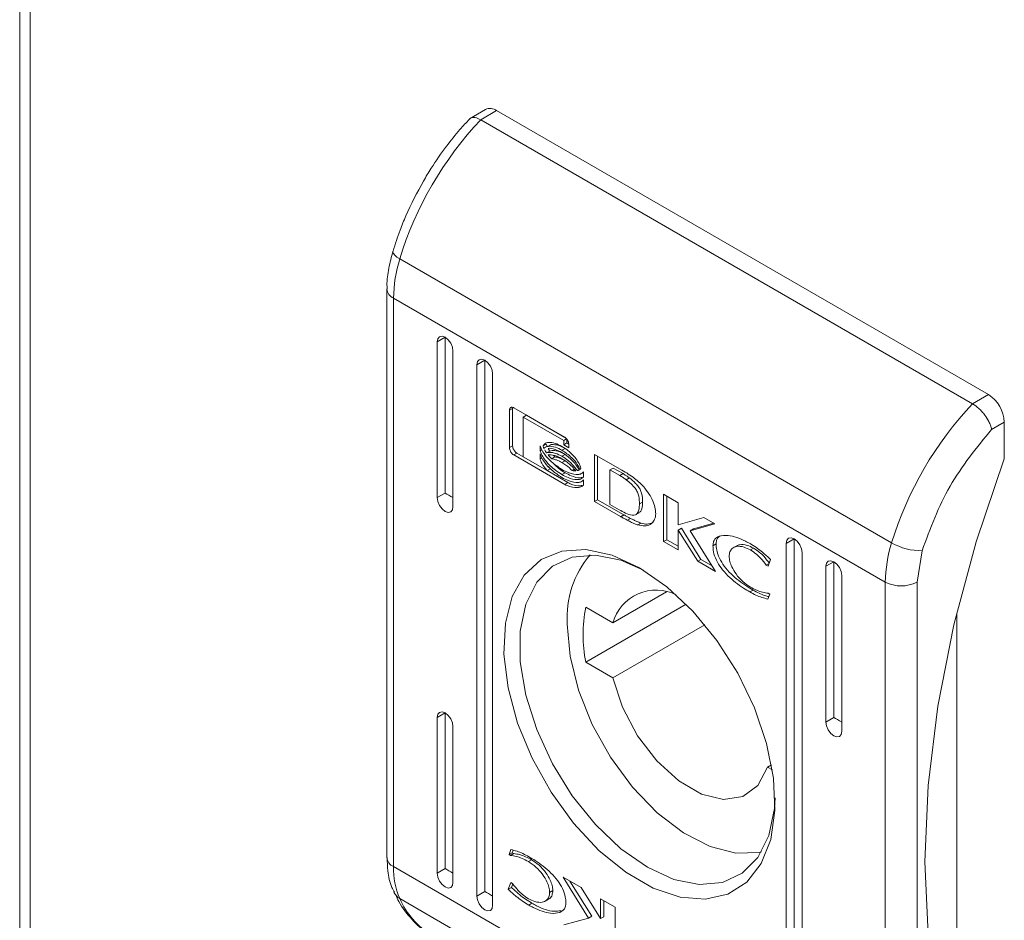
# Model space of a CAD drawing. Units: millimetres. Extents: x -1427 to 1655, y -1565 to 2239.
# Drawn here: x 1091 to 1135, y 1505 to 1545 of the extents above; entities that cross this region are included whole.
import ezdxf

# ---------------------------------------------------------------- set-up
doc = ezdxf.new("R2010")
doc.units = ezdxf.units.MM

msp = doc.modelspace()

# ---------------------------------------------------------------- linework, layer by layer
at = {"color": 7, "linetype": 'Continuous', "lineweight": 15}
for p, q in [((1091.18, 1614.029), (1091.18, 1210.792)), ((1091.649, 1210.153), (1091.649, 1613.361)), ((1111.938, 1540.659), (1111.227, 1540.248)), ((1112.438, 1540.609), (1111.731, 1540.201)), ((1112.438, 1540.609), (1134.358, 1527.955)), ((1111.731, 1540.201), (1133.651, 1527.547)), ((1107.811, 1534.305), (1107.815, 1534.349)), ((1107.837, 1534.236), (1107.811, 1534.305)), ((1107.899, 1534.16), (1107.837, 1534.236)), ((1107.995, 1534.08), (1107.899, 1534.16)), ((1108.12, 1534), (1107.995, 1534.08)), ((1108.12, 1534), (1130.041, 1521.345)), ((1107.549, 1532.659), (1107.549, 1507.325)), ((1129.762, 1519.596), (1107.842, 1532.251)), ((1107.842, 1506.917), (1107.842, 1532.251)), ((1110.14, 1530.505), (1109.786, 1530.301)), ((1109.786, 1530.301), (1109.813, 1530.442)), ((1109.786, 1523.36), (1109.786, 1530.301)), ((1109.813, 1530.442), (1109.89, 1530.53)), ((1109.89, 1530.53), (1110.004, 1530.552)), ((1110.004, 1530.552), (1110.14, 1530.505)), ((1110.14, 1530.505), (1110.14, 1523.565)), ((1110.14, 1530.505), (1110.275, 1530.396)), ((1110.275, 1530.396), (1110.39, 1530.241)), ((1110.39, 1530.241), (1110.466, 1530.065)), ((1110.466, 1530.065), (1110.493, 1529.893)), ((1110.493, 1529.893), (1110.493, 1522.952)), ((1111.908, 1529.485), (1111.554, 1529.281)), ((1111.554, 1529.281), (1111.581, 1529.421)), ((1111.581, 1529.421), (1111.658, 1529.509)), ((1111.658, 1529.509), (1111.772, 1529.532)), ((1111.772, 1529.532), (1111.908, 1529.485)), ((1111.908, 1529.485), (1111.908, 1505.805)), ((1111.908, 1529.485), (1112.043, 1529.375)), ((1111.554, 1505.601), (1111.554, 1529.281)), ((1112.043, 1529.375), (1112.158, 1529.221)), ((1112.158, 1529.221), (1112.234, 1529.044)), ((1112.234, 1529.044), (1112.261, 1528.872)), ((1112.261, 1528.872), (1112.261, 1505.193)), ((1134.358, 1527.955), (1133.651, 1527.547)), ((1113.01, 1527.253), (1113.152, 1527.335)), ((1113.01, 1525.591), (1113.01, 1527.253)), ((1113.152, 1527.335), (1113.16, 1527.381)), ((1113.152, 1525.672), (1113.152, 1527.335)), ((1113.198, 1527.365), (1115.471, 1526.053)), ((1113.622, 1526.954), (1113.763, 1527.036)), ((1113.622, 1526.954), (1113.622, 1525.184)), ((1115.43, 1525.91), (1113.622, 1526.954)), ((1115.485, 1526.042), (1113.763, 1527.036)), ((1134.501, 1526.404), (1135.065, 1526.73)), ((1135.065, 1526.73), (1135.065, 1525.097)), ((1115.43, 1525.91), (1115.553, 1525.981)), ((1115.43, 1525.716), (1115.43, 1525.91)), ((1115.572, 1525.798), (1115.572, 1525.957)), ((1113.152, 1525.672), (1113.01, 1525.591)), ((1114.375, 1525.451), (1114.375, 1525.676)), ((1114.375, 1525.451), (1114.451, 1525.495)), ((1114.511, 1525.664), (1114.652, 1525.746)), ((1114.871, 1525.726), (1114.729, 1525.644)), ((1115.35, 1525.475), (1115.491, 1525.557)), ((1115.43, 1525.716), (1115.572, 1525.798)), ((1115.659, 1525.584), (1115.43, 1525.716)), ((1115.657, 1525.748), (1115.572, 1525.798)), ((1115.659, 1525.724), (1115.659, 1525.584)), ((1113.198, 1525.262), (1113.34, 1525.343)), ((1115.471, 1523.95), (1113.198, 1525.262)), ((1114.584, 1524.625), (1113.34, 1525.343)), ((1113.622, 1525.184), (1114.688, 1524.565)), ((1114.375, 1525.086), (1114.375, 1525.319)), ((1114.375, 1525.086), (1114.455, 1525.132)), ((1114.663, 1525.356), (1114.804, 1525.438)), ((1115.036, 1525.175), (1114.895, 1525.093)), ((1115.35, 1525.204), (1115.491, 1525.285)), ((1115.35, 1524.924), (1115.491, 1525.006)), ((1116.799, 1525.287), (1118.025, 1524.587)), ((1116.799, 1523.183), (1116.799, 1525.287)), ((1116.941, 1525.206), (1116.941, 1523.265)), ((1135.065, 1525.097), (1133.81, 1521.385)), ((1114.688, 1524.565), (1114.829, 1524.646)), ((1115.612, 1524.031), (1114.688, 1524.565)), ((1114.829, 1524.646), (1114.752, 1524.743)), ((1115.801, 1524.572), (1115.9, 1524.629)), ((1116.037, 1524.563), (1116.111, 1524.606)), ((1117.484, 1524.599), (1117.626, 1524.681)), ((1117.484, 1524.599), (1117.484, 1523.048)), ((1117.935, 1524.347), (1117.484, 1524.599)), ((1117.626, 1524.681), (1118.076, 1524.429)), ((1115.35, 1524.389), (1115.491, 1524.47)), ((1116.096, 1524.395), (1116.097, 1524.396)), ((1116.304, 1524.511), (1116.304, 1524.286)), ((1116.304, 1524.155), (1116.304, 1523.921)), ((1117.935, 1524.347), (1118.076, 1524.429)), ((1118.358, 1524.238), (1118.217, 1524.156)), ((1115.471, 1523.95), (1115.612, 1524.031)), ((1116.096, 1524.038), (1116.097, 1524.039)), ((1110.14, 1523.565), (1109.786, 1523.36)), ((1109.813, 1523.189), (1109.786, 1523.36)), ((1116.941, 1523.265), (1116.799, 1523.183)), ((1116.941, 1523.265), (1118.104, 1522.601)), ((1119.879, 1521.405), (1119.879, 1523.509)), ((1119.879, 1523.509), (1120.524, 1523.136)), ((1120.021, 1521.487), (1120.021, 1523.427)), ((1109.89, 1523.012), (1109.813, 1523.189)), ((1110.004, 1522.857), (1109.89, 1523.012)), ((1110.14, 1522.748), (1110.004, 1522.857)), ((1110.466, 1522.812), (1110.39, 1522.723)), ((1110.493, 1522.952), (1110.466, 1522.812)), ((1117.962, 1522.519), (1116.799, 1523.183)), ((1117.484, 1523.048), (1117.896, 1522.818)), ((1118.802, 1523.081), (1118.943, 1523.162)), ((1120.524, 1523.136), (1120.524, 1522.149)), ((1110.275, 1522.701), (1110.14, 1522.748)), ((1110.39, 1522.723), (1110.275, 1522.701)), ((1118.104, 1522.601), (1117.962, 1522.519)), ((1117.974, 1522.512), (1117.962, 1522.519)), ((1118.116, 1522.594), (1117.974, 1522.512)), ((1118.104, 1522.601), (1118.116, 1522.594)), ((1118.405, 1522.437), (1118.264, 1522.355)), ((1118.643, 1522.604), (1118.784, 1522.685)), ((1120.524, 1522.149), (1121.679, 1522.469)), ((1121.679, 1522.469), (1122.17, 1522.186)), ((1118.733, 1522.143), (1118.874, 1522.225)), ((1120.531, 1521.912), (1120.672, 1521.994)), ((1121.544, 1520.607), (1120.672, 1521.994)), ((1122.17, 1522.186), (1121.071, 1521.888)), ((1121.071, 1521.888), (1121.212, 1521.97)), ((1122.119, 1522.216), (1121.212, 1521.97)), ((1120.531, 1521.912), (1120.531, 1521.029)), ((1121.403, 1520.525), (1120.531, 1521.912)), ((1121.071, 1521.888), (1122.195, 1520.068)), ((1125.696, 1521.525), (1125.343, 1521.321)), ((1125.369, 1521.461), (1125.446, 1521.549)), ((1125.446, 1521.549), (1125.561, 1521.572)), ((1125.561, 1521.572), (1125.696, 1521.525)), ((1125.696, 1521.525), (1125.696, 1497.845)), ((1125.696, 1521.525), (1125.831, 1521.416)), ((1119.879, 1521.405), (1120.021, 1521.487)), ((1120.531, 1521.029), (1119.879, 1521.405)), ((1120.531, 1521.192), (1120.021, 1521.487)), ((1122.078, 1521.214), (1122.22, 1521.296)), ((1123.141, 1521.217), (1122.999, 1521.135)), ((1123.748, 1521.027), (1123.89, 1521.108)), ((1125.343, 1521.321), (1125.369, 1521.461)), ((1125.343, 1497.641), (1125.343, 1521.321)), ((1125.831, 1521.416), (1125.946, 1521.261)), ((1125.946, 1521.261), (1126.023, 1521.084)), ((1126.023, 1521.084), (1126.05, 1520.912)), ((1133.81, 1521.385), (1132.82, 1517.695)), ((1114.42, 1520.596), (1115.348, 1520.98)), ((1115.81, 1520.71), (1114.925, 1520.301)), ((1115.348, 1520.98), (1116.418, 1521.049)), ((1116.84, 1520.802), (1115.81, 1520.71)), ((1116.418, 1521.049), (1117.585, 1520.798)), ((1117.972, 1520.573), (1116.84, 1520.802)), ((1117.585, 1520.798), (1118.802, 1520.238)), ((1126.05, 1520.912), (1126.05, 1497.233)), ((1131.176, 1519.596), (1131.399, 1520.996)), ((1113.671, 1519.911), (1114.42, 1520.596)), ((1114.925, 1520.301), (1114.226, 1519.593)), ((1118.982, 1520.131), (1117.972, 1520.573)), ((1118.802, 1520.238), (1120.019, 1519.392)), ((1121.403, 1520.525), (1121.544, 1520.607)), ((1122.195, 1520.068), (1121.403, 1520.525)), ((1122.039, 1520.322), (1121.544, 1520.607)), ((1124.452, 1520.357), (1124.582, 1520.431)), ((1124.537, 1520.308), (1124.452, 1520.357)), ((1124.646, 1520.608), (1124.537, 1520.308)), ((1127.464, 1520.504), (1127.11, 1520.3)), ((1127.11, 1520.3), (1127.137, 1520.441)), ((1127.11, 1513.359), (1127.11, 1520.3)), ((1127.137, 1520.441), (1127.214, 1520.529)), ((1127.214, 1520.529), (1127.329, 1520.551)), ((1127.329, 1520.551), (1127.464, 1520.504)), ((1127.464, 1520.504), (1127.464, 1513.564)), ((1127.464, 1520.504), (1127.599, 1520.395)), ((1127.599, 1520.395), (1127.714, 1520.24)), ((1127.714, 1520.24), (1127.791, 1520.064)), ((1113.132, 1518.954), (1113.671, 1519.911)), ((1127.791, 1520.064), (1127.817, 1519.892)), ((1127.817, 1519.892), (1127.817, 1512.951)), ((1114.226, 1519.593), (1113.742, 1518.617)), ((1120.019, 1519.392), (1121.186, 1518.296)), ((1129.762, 1519.596), (1129.762, 1494.262)), ((1131.176, 1494.262), (1131.176, 1519.596)), ((1112.826, 1517.764), (1113.132, 1518.954)), ((1120.005, 1519.155), (1117.618, 1517.777)), ((1123.725, 1519.158), (1123.866, 1519.24)), ((1124.611, 1519.062), (1124.53, 1518.839)), ((1124.544, 1519.1), (1124.611, 1519.062)), ((1113.742, 1518.617), (1113.494, 1517.416)), ((1120.885, 1518.607), (1116.411, 1516.024)), ((1116.411, 1518.474), (1117.618, 1517.777)), ((1121.186, 1518.296), (1122.256, 1516.993)), ((1132.944, 1518.217), (1132.944, 1497.683)), ((1112.764, 1516.389), (1112.826, 1517.764)), ((1115.713, 1516.292), (1115.585, 1517.726)), ((1117.618, 1515.328), (1121.715, 1517.693)), ((1132.82, 1517.695), (1132.106, 1514.066)), ((1113.494, 1517.416), (1113.494, 1516.042)), ((1122.256, 1516.993), (1123.184, 1515.537)), ((1112.949, 1514.885), (1112.764, 1516.389)), ((1116.091, 1514.777), (1115.713, 1516.292)), ((1113.494, 1516.042), (1113.742, 1514.555)), ((1117.618, 1515.328), (1116.411, 1516.024)), ((1123.184, 1515.537), (1123.933, 1513.988)), ((1118.051, 1514.016), (1117.618, 1515.328)), ((1113.374, 1513.315), (1112.949, 1514.885)), ((1113.742, 1514.555), (1114.226, 1513.02)), ((1116.702, 1513.252), (1116.091, 1514.777)), ((1132.106, 1514.066), (1131.674, 1510.533)), ((1110.14, 1513.766), (1109.786, 1513.562)), ((1109.786, 1513.562), (1109.813, 1513.703)), ((1109.813, 1513.703), (1109.89, 1513.791)), ((1109.89, 1513.791), (1110.004, 1513.813)), ((1110.004, 1513.813), (1110.14, 1513.766)), ((1110.14, 1513.766), (1110.14, 1506.825)), ((1110.14, 1513.766), (1110.275, 1513.657)), ((1110.275, 1513.657), (1110.39, 1513.502)), ((1118.723, 1512.748), (1118.051, 1514.016)), ((1123.933, 1513.988), (1124.471, 1512.408)), ((1109.786, 1506.621), (1109.786, 1513.562)), ((1110.39, 1513.502), (1110.466, 1513.326)), ((1110.466, 1513.326), (1110.493, 1513.154)), ((1114.021, 1511.743), (1113.374, 1513.315)), ((1117.517, 1511.788), (1116.702, 1513.252)), ((1127.464, 1513.564), (1127.11, 1513.359)), ((1127.137, 1513.188), (1127.11, 1513.359)), ((1127.214, 1513.011), (1127.137, 1513.188)), ((1110.493, 1513.154), (1110.493, 1506.213)), ((1114.226, 1513.02), (1114.925, 1511.504)), ((1119.581, 1511.624), (1118.723, 1512.748)), ((1127.329, 1512.856), (1127.214, 1513.011)), ((1127.464, 1512.747), (1127.329, 1512.856)), ((1127.599, 1512.7), (1127.464, 1512.747)), ((1127.714, 1512.722), (1127.599, 1512.7)), ((1127.791, 1512.811), (1127.714, 1512.722)), ((1127.817, 1512.951), (1127.791, 1512.811)), ((1124.471, 1512.408), (1124.778, 1510.864)), ((1114.864, 1510.233), (1114.021, 1511.743)), ((1114.925, 1511.504), (1115.81, 1510.074)), ((1118.498, 1510.454), (1117.517, 1511.788)), ((1120.557, 1510.733), (1119.581, 1511.624)), ((1124.688, 1511.45), (1124.511, 1511.348)), ((1124.511, 1511.348), (1124.079, 1510.536)), ((1124.727, 1511.224), (1124.511, 1511.348)), ((1121.573, 1510.147), (1120.557, 1510.733)), ((1124.079, 1510.536), (1123.407, 1510.044)), ((1124.778, 1510.864), (1124.84, 1509.417)), ((1131.674, 1510.533), (1131.53, 1507.133)), ((1115.868, 1508.846), (1114.864, 1510.233)), ((1119.599, 1509.312), (1118.498, 1510.454)), ((1122.549, 1509.911), (1121.573, 1510.147)), ((1115.81, 1510.074), (1116.84, 1508.792)), ((1123.407, 1510.044), (1122.549, 1509.911)), ((1124.816, 1509.506), (1124.845, 1509.975)), ((1120.768, 1508.415), (1119.599, 1509.312)), ((1124.569, 1508.304), (1124.816, 1509.506)), ((1124.84, 1509.417), (1124.655, 1508.128)), ((1116.992, 1507.64), (1115.868, 1508.846)), ((1116.84, 1508.792), (1117.972, 1507.714)), ((1121.951, 1507.806), (1120.768, 1508.415)), ((1124.085, 1507.328), (1124.569, 1508.304)), ((1124.655, 1508.128), (1124.23, 1507.048)), ((1112.992, 1507.452), (1113.073, 1507.674)), ((1112.992, 1507.452), (1113.134, 1507.533)), ((1113.06, 1507.413), (1112.992, 1507.452)), ((1113.06, 1507.413), (1113.201, 1507.494)), ((1113.175, 1507.647), (1113.134, 1507.533)), ((1113.134, 1507.533), (1113.201, 1507.494)), ((1118.19, 1506.664), (1116.992, 1507.64)), ((1117.972, 1507.714), (1119.155, 1506.887)), ((1123.093, 1507.513), (1121.951, 1507.806)), ((1124.14, 1507.55), (1123.093, 1507.513)), ((1124.241, 1507.572), (1124.14, 1507.55)), ((1113.855, 1507.14), (1113.997, 1507.221)), ((1123.386, 1506.62), (1124.085, 1507.328)), ((1124.23, 1507.048), (1123.583, 1506.223)), ((1131.53, 1507.133), (1131.674, 1503.9)), ((1129.762, 1494.262), (1107.842, 1506.917)), ((1110.14, 1506.825), (1109.786, 1506.621)), ((1109.813, 1506.45), (1109.786, 1506.621)), ((1119.414, 1505.958), (1118.19, 1506.664)), ((1119.155, 1506.887), (1120.339, 1506.348)), ((1122.501, 1506.211), (1123.386, 1506.62)), ((1109.89, 1506.273), (1109.813, 1506.45)), ((1110.004, 1506.118), (1109.89, 1506.273)), ((1110.493, 1506.213), (1110.466, 1506.072)), ((1112.958, 1505.905), (1113.067, 1506.205)), ((1113.067, 1506.205), (1113.151, 1506.157)), ((1113.099, 1505.987), (1113.158, 1506.149)), ((1115.408, 1506.445), (1116.201, 1505.988)), ((1116.533, 1504.625), (1115.408, 1506.445)), ((1116.674, 1504.707), (1115.707, 1506.273)), ((1120.339, 1506.348), (1121.471, 1506.119)), ((1121.471, 1506.119), (1122.501, 1506.211)), ((1123.583, 1506.223), (1122.74, 1505.686)), ((1110.14, 1506.009), (1110.004, 1506.118)), ((1110.275, 1505.962), (1110.14, 1506.009)), ((1110.39, 1505.984), (1110.275, 1505.962)), ((1110.466, 1506.072), (1110.39, 1505.984)), ((1111.908, 1505.805), (1111.554, 1505.601)), ((1112.958, 1505.905), (1113.099, 1505.987)), ((1114.8, 1505.768), (1114.941, 1505.85)), ((1116.201, 1505.988), (1117.073, 1504.601)), ((1120.612, 1505.55), (1119.414, 1505.958)), ((1130.041, 1492.835), (1108.12, 1505.489)), ((1111.581, 1505.429), (1111.554, 1505.601)), ((1111.658, 1505.252), (1111.581, 1505.429)), ((1113.872, 1505.201), (1114.014, 1505.283)), ((1114.604, 1505.378), (1114.746, 1505.46)), ((1117.073, 1505.484), (1117.724, 1505.108)), ((1117.073, 1504.601), (1117.073, 1505.484)), ((1117.215, 1504.682), (1117.215, 1505.403)), ((1121.736, 1505.459), (1120.612, 1505.55)), ((1122.74, 1505.686), (1121.736, 1505.459)), ((1111.772, 1505.098), (1111.658, 1505.252)), ((1111.908, 1504.988), (1111.772, 1505.098)), ((1112.043, 1504.941), (1111.908, 1504.988)), ((1112.158, 1504.964), (1112.043, 1504.941)), ((1112.234, 1505.052), (1112.158, 1504.964)), ((1112.261, 1505.193), (1112.234, 1505.052)), ((1117.724, 1505.108), (1117.724, 1503.005)), ((1115.434, 1504.327), (1116.533, 1504.625)), ((1116.533, 1504.625), (1116.674, 1504.707)), ((1117.073, 1504.601), (1117.215, 1504.682))]:
    msp.add_line(p, q, dxfattribs=at)
for centre, radius, start, end in [((1112.145, 1540.2), 0.503, 54.3841, 114.3061), ((1123.206, 1529.368), 15.78, 136.6485, 162.9328), ((1113.955, 1532.174), 6.113, 162.6243, 179.2817), ((1133.53, 1526.66), 1.537, 2.606, 57.394), ((1145.126, 1516.714), 15.78, 136.6485, 162.9328), ((1135.875, 1519.52), 6.113, 162.6243, 179.2817), ((1131.365, 1523.677), 2.682, 240.3986, 270.7217), ((1119.941, 1518.001), 4.365, 139.9501, 183.6013), ((1130.469, 1520.961), 1.537, 242.6098, 297.3897), ((1119.543, 1517.241), 1.998, 62.9284, 164.4308), ((1122.617, 1517.249), 6.325, 168.8348, 191.1652), ((1111.246, 1506.84), 3.406, 178.7098, 203.3686)]:
    msp.add_arc(centre, radius, start, end, dxfattribs=at)
at = {"color": 8, "linetype": 'Continuous', "lineweight": 15}
for centre, radius, start, end in [((1108.039, 1532.701), 0.491, 184.2906, 246.3546), ((1108.049, 1507.375), 0.503, 185.6907, 245.6285), ((1108.417, 1506.024), 0.611, 204.9235, 240.9477), ((1111.36, 1506.902), 3.535, 203.5667, 239.0467)]:
    msp.add_arc(centre, radius, start, end, dxfattribs=at)
at = {"color": 7, "linetype": 'Continuous', "lineweight": 15}
for centre in [(1110.493, 1523.36), (1127.817, 1513.359), (1110.493, 1506.621), (1112.261, 1505.601)]:
    msp.add_ellipse(centre, major_axis=(0.5, -0.289), ratio=0.00007, start_param=3.927031, end_param=4.71243, dxfattribs=at)
for points, knots in [([(1111.227, 1540.224), (1111.084, 1540.074), (1110.725, 1539.7), (1110.15, 1538.97), (1109.607, 1538.196), (1109.289, 1537.661), (1109.175, 1537.469)], [0, 0, 0, 0, 0.1860579, 0.4656533, 0.8089068, 1, 1, 1, 1]), ([(1111.731, 1540.201), (1111.641, 1540.244), (1111.505, 1540.308), (1111.36, 1540.308), (1111.27, 1540.287), (1111.241, 1540.241), (1111.229, 1540.222)], [0, 0, 0, 0, 0.41182, 0.626809, 0.847551, 1, 1, 1, 1]), ([(1109.175, 1537.469), (1108.901, 1536.958), (1108.516, 1536.239), (1108.086, 1535.186), (1107.919, 1534.659), (1107.82, 1534.348)], [0, 0, 0, 0, 0.502526, 0.706045, 1, 1, 1, 1]), ([(1107.814, 1534.346), (1107.748, 1534.093), (1107.615, 1533.58), (1107.538, 1533.012), (1107.556, 1532.718), (1107.56, 1532.663)], [0, 0, 0, 0, 0.444155, 0.897361, 1, 1, 1, 1]), ([(1113.01, 1527.253), (1113.013, 1527.28), (1113.018, 1527.33), (1113.055, 1527.376), (1113.105, 1527.395), (1113.156, 1527.387), (1113.188, 1527.371), (1113.198, 1527.365)], [0, 0, 0, 0, 0.242936, 0.460397, 0.67849, 0.89508, 1, 1, 1, 1]), ([(1133.651, 1527.547), (1133.744, 1527.484), (1133.886, 1527.388), (1134.068, 1527.199), (1134.226, 1527.005), (1134.359, 1526.792), (1134.457, 1526.575), (1134.486, 1526.463), (1134.501, 1526.404)], [0, 0, 0, 0, 0.242709, 0.369439, 0.499545, 0.71568, 0.849405, 1, 1, 1, 1]), ([(1131.399, 1520.996), (1131.765, 1521.982), (1132.497, 1523.956), (1133.833, 1525.588), (1134.501, 1526.404)], [0, 0, 0, 0, 0.500001, 1, 1, 1, 1]), ([(1115.471, 1526.053), (1115.495, 1526.036), (1115.54, 1526.004), (1115.597, 1525.929), (1115.637, 1525.848), (1115.657, 1525.777), (1115.658, 1525.738), (1115.659, 1525.724)], [0, 0, 0, 0, 0.243396, 0.452117, 0.665811, 0.884163, 1, 1, 1, 1]), ([(1113.198, 1525.262), (1113.174, 1525.279), (1113.129, 1525.311), (1113.072, 1525.386), (1113.032, 1525.467), (1113.012, 1525.538), (1113.011, 1525.577), (1113.01, 1525.591)], [0, 0, 0, 0, 0.243426, 0.452695, 0.66654, 0.884638, 1, 1, 1, 1]), ([(1113.152, 1525.672), (1113.154, 1525.643), (1113.159, 1525.587), (1113.196, 1525.499), (1113.246, 1525.422), (1113.298, 1525.37), (1113.329, 1525.35), (1113.34, 1525.343)], [0, 0, 0, 0, 0.243053, 0.460369, 0.678143, 0.89464, 1, 1, 1, 1]), ([(1114.375, 1525.676), (1114.394, 1525.623), (1114.442, 1525.487), (1114.615, 1525.226), (1114.924, 1524.893), (1115.193, 1524.717), (1115.35, 1524.614)], [0, 0, 0, 0, 0.1097355, 0.2816415, 0.5814448, 1, 1, 1, 1]), ([(1115.35, 1524.389), (1115.255, 1524.448), (1114.996, 1524.611), (1114.686, 1524.907), (1114.457, 1525.232), (1114.401, 1525.38), (1114.375, 1525.451)], [0, 0, 0, 0, 0.254043, 0.695699, 0.853874, 1, 1, 1, 1]), ([(1114.511, 1525.664), (1114.534, 1525.699), (1114.591, 1525.784), (1114.777, 1525.837), (1115.041, 1525.803), (1115.25, 1525.696), (1115.35, 1525.646)], [0, 0, 0, 0, 0.142879, 0.358922, 0.695665, 1, 1, 1, 1]), ([(1114.55, 1525.553), (1114.546, 1525.563), (1114.538, 1525.582), (1114.524, 1525.619), (1114.516, 1525.646), (1114.511, 1525.664)], [0, 0, 0, 0, 0.253726, 0.507254, 1, 1, 1, 1]), ([(1115.35, 1525.475), (1115.255, 1525.524), (1115.038, 1525.634), (1114.767, 1525.67), (1114.606, 1525.611), (1114.558, 1525.562), (1114.55, 1525.553)], [0, 0, 0, 0, 0.318037, 0.725056, 0.953028, 1, 1, 1, 1]), ([(1114.663, 1525.356), (1114.655, 1525.367), (1114.64, 1525.388), (1114.613, 1525.431), (1114.595, 1525.463), (1114.584, 1525.484)], [0, 0, 0, 0, 0.262076, 0.524116, 1, 1, 1, 1]), ([(1114.692, 1525.635), (1114.688, 1525.644), (1114.68, 1525.663), (1114.666, 1525.7), (1114.658, 1525.728), (1114.652, 1525.746)], [0, 0, 0, 0, 0.253726, 0.507254, 1, 1, 1, 1]), ([(1114.804, 1525.438), (1114.797, 1525.448), (1114.782, 1525.47), (1114.76, 1525.504), (1114.747, 1525.527), (1114.74, 1525.539)], [0, 0, 0, 0, 0.328439, 0.656834, 1, 1, 1, 1]), ([(1114.741, 1525.545), (1114.742, 1525.545), (1114.826, 1525.578), (1115.041, 1525.525), (1115.249, 1525.423), (1115.35, 1525.375)], [0, 0, 0, 0, 0.00507, 0.518577, 1, 1, 1, 1]), ([(1115.491, 1525.285), (1115.396, 1525.334), (1115.241, 1525.412), (1115.005, 1525.471), (1114.879, 1525.45), (1114.804, 1525.438)], [0, 0, 0, 0, 0.389537, 0.636292, 1, 1, 1, 1]), ([(1115.491, 1525.557), (1115.395, 1525.607), (1115.178, 1525.722), (1114.981, 1525.724), (1114.871, 1525.726)], [0, 0, 0, 0, 0.439035, 1, 1, 1, 1]), ([(1115.35, 1525.646), (1115.445, 1525.585), (1115.661, 1525.445), (1115.924, 1525.174), (1116.115, 1524.894), (1116.169, 1524.745), (1116.195, 1524.674)], [0, 0, 0, 0, 0.286542, 0.653656, 0.8359, 1, 1, 1, 1]), ([(1116.153, 1524.621), (1116.115, 1524.697), (1116.017, 1524.888), (1115.739, 1525.209), (1115.499, 1525.374), (1115.35, 1525.475)], [0, 0, 0, 0, 0.199545, 0.504745, 1, 1, 1, 1]), ([(1114.375, 1525.319), (1114.394, 1525.266), (1114.441, 1525.13), (1114.614, 1524.87), (1114.923, 1524.537), (1115.192, 1524.36), (1115.35, 1524.257)], [0, 0, 0, 0, 0.10953, 0.28108, 0.58028, 1, 1, 1, 1]), ([(1114.688, 1524.565), (1114.646, 1524.615), (1114.573, 1524.702), (1114.465, 1524.865), (1114.402, 1524.993), (1114.378, 1525.075), (1114.375, 1525.086)], [0, 0, 0, 0, 0.323248, 0.565319, 0.94311, 1, 1, 1, 1]), ([(1115.35, 1525.204), (1115.255, 1525.252), (1115.1, 1525.331), (1114.863, 1525.389), (1114.738, 1525.368), (1114.663, 1525.356)], [0, 0, 0, 0, 0.389537, 0.636292, 1, 1, 1, 1]), ([(1114.733, 1525.264), (1114.819, 1525.265), (1114.957, 1525.266), (1115.17, 1525.191), (1115.289, 1525.127), (1115.35, 1525.095)], [0, 0, 0, 0, 0.444089, 0.719358, 1, 1, 1, 1]), ([(1114.895, 1525.093), (1114.873, 1525.115), (1114.834, 1525.152), (1114.78, 1525.21), (1114.748, 1525.246), (1114.733, 1525.264)], [0, 0, 0, 0, 0.402483, 0.700625, 1, 1, 1, 1]), ([(1115.35, 1524.924), (1115.302, 1524.95), (1115.208, 1525.001), (1115.055, 1525.062), (1114.952, 1525.082), (1114.895, 1525.093)], [0, 0, 0, 0, 0.305163, 0.610389, 1, 1, 1, 1]), ([(1115.036, 1525.175), (1115.014, 1525.196), (1114.989, 1525.219), (1114.965, 1525.245), (1114.963, 1525.247)], [0, 0, 0, 0, 0.908947, 1, 1, 1, 1]), ([(1115.491, 1525.006), (1115.444, 1525.031), (1115.349, 1525.083), (1115.196, 1525.144), (1115.094, 1525.164), (1115.036, 1525.175)], [0, 0, 0, 0, 0.305163, 0.610389, 1, 1, 1, 1]), ([(1115.35, 1525.375), (1115.444, 1525.313), (1115.66, 1525.173), (1115.935, 1524.901), (1116.071, 1524.674), (1116.118, 1524.595)], [0, 0, 0, 0, 0.337359, 0.769565, 1, 1, 1, 1]), ([(1116.037, 1524.563), (1115.963, 1524.66), (1115.834, 1524.831), (1115.596, 1525.045), (1115.44, 1525.145), (1115.35, 1525.204)], [0, 0, 0, 0, 0.358488, 0.627908, 1, 1, 1, 1]), ([(1115.35, 1525.095), (1115.445, 1525.034), (1115.598, 1524.935), (1115.806, 1524.745), (1115.912, 1524.619), (1115.965, 1524.554)], [0, 0, 0, 0, 0.442201, 0.717215, 1, 1, 1, 1]), ([(1115.491, 1524.47), (1115.395, 1524.527), (1115.216, 1524.633), (1115.051, 1524.808), (1114.974, 1524.889)], [0, 0, 0, 0, 0.53341, 1, 1, 1, 1]), ([(1115.801, 1524.572), (1115.756, 1524.615), (1115.667, 1524.702), (1115.515, 1524.822), (1115.409, 1524.888), (1115.35, 1524.924)], [0, 0, 0, 0, 0.307545, 0.614972, 1, 1, 1, 1]), ([(1115.35, 1524.614), (1115.444, 1524.564), (1115.703, 1524.428), (1116.019, 1524.364), (1116.232, 1524.426), (1116.286, 1524.489), (1116.304, 1524.511)], [0, 0, 0, 0, 0.265392, 0.726973, 0.904982, 1, 1, 1, 1]), ([(1115.965, 1524.554), (1115.944, 1524.554), (1115.907, 1524.554), (1115.852, 1524.561), (1115.818, 1524.568), (1115.801, 1524.572)], [0, 0, 0, 0, 0.399547, 0.69932, 1, 1, 1, 1]), ([(1116.118, 1524.595), (1116.112, 1524.591), (1116.099, 1524.583), (1116.072, 1524.572), (1116.05, 1524.566), (1116.037, 1524.563)], [0, 0, 0, 0, 0.260581, 0.521262, 1, 1, 1, 1]), ([(1116.195, 1524.674), (1116.192, 1524.669), (1116.186, 1524.659), (1116.172, 1524.64), (1116.161, 1524.629), (1116.153, 1524.621)], [0, 0, 0, 0, 0.255204, 0.510565, 1, 1, 1, 1]), ([(1118.025, 1524.587), (1118.119, 1524.531), (1118.308, 1524.419), (1118.575, 1524.228), (1118.827, 1524.025), (1118.974, 1523.861), (1119.048, 1523.778)], [0, 0, 0, 0, 0.269591, 0.539259, 0.766753, 1, 1, 1, 1]), ([(1116.304, 1524.286), (1116.277, 1524.257), (1116.204, 1524.179), (1115.971, 1524.149), (1115.67, 1524.219), (1115.44, 1524.341), (1115.35, 1524.389)], [0, 0, 0, 0, 0.131656, 0.354816, 0.747501, 1, 1, 1, 1]), ([(1115.35, 1524.257), (1115.444, 1524.207), (1115.703, 1524.071), (1116.018, 1524.007), (1116.232, 1524.069), (1116.286, 1524.132), (1116.304, 1524.155)], [0, 0, 0, 0, 0.265364, 0.726718, 0.904771, 1, 1, 1, 1]), ([(1116.233, 1524.262), (1116.21, 1524.256), (1116.073, 1524.221), (1115.809, 1524.306), (1115.581, 1524.424), (1115.491, 1524.47)], [0, 0, 0, 0, 0.110061, 0.651713, 1, 1, 1, 1]), ([(1118.217, 1524.156), (1118.17, 1524.189), (1118.1, 1524.24), (1118.006, 1524.303), (1117.958, 1524.332), (1117.935, 1524.347)], [0, 0, 0, 0, 0.498679, 0.74924, 1, 1, 1, 1]), ([(1118.076, 1524.429), (1118.1, 1524.414), (1118.159, 1524.377), (1118.253, 1524.314), (1118.323, 1524.263), (1118.358, 1524.238)], [0, 0, 0, 0, 0.250191, 0.62485, 1, 1, 1, 1]), ([(1118.802, 1523.081), (1118.799, 1523.193), (1118.794, 1523.36), (1118.718, 1523.608), (1118.601, 1523.803), (1118.426, 1523.985), (1118.29, 1524.096), (1118.217, 1524.156)], [0, 0, 0, 0, 0.290495, 0.432086, 0.574712, 0.770892, 1, 1, 1, 1]), ([(1118.358, 1524.238), (1118.451, 1524.162), (1118.594, 1524.046), (1118.764, 1523.852), (1118.861, 1523.682), (1118.929, 1523.463), (1118.942, 1523.292), (1118.943, 1523.179), (1118.943, 1523.162)], [0, 0, 0, 0, 0.288987, 0.443948, 0.572915, 0.70163, 0.954984, 1, 1, 1, 1]), ([(1116.304, 1523.921), (1116.283, 1523.899), (1116.213, 1523.827), (1115.969, 1523.796), (1115.704, 1523.829), (1115.507, 1523.931), (1115.471, 1523.95)], [0, 0, 0, 0, 0.11653, 0.377018, 0.885717, 1, 1, 1, 1]), ([(1116.231, 1523.906), (1116.213, 1523.901), (1116.066, 1523.862), (1115.844, 1523.913), (1115.648, 1524.013), (1115.612, 1524.031)], [0, 0, 0, 0, 0.1015343, 0.8351809, 1, 1, 1, 1]), ([(1119.048, 1523.778), (1119.127, 1523.671), (1119.284, 1523.456), (1119.452, 1523.107), (1119.534, 1522.777), (1119.526, 1522.504), (1119.439, 1522.291), (1119.275, 1522.144), (1119.036, 1522.078), (1118.837, 1522.121), (1118.733, 1522.143)], [0, 0, 0, 0, 0.132055, 0.264907, 0.375084, 0.485479, 0.592481, 0.710775, 0.84981, 1, 1, 1, 1]), ([(1117.896, 1522.818), (1117.99, 1522.767), (1118.188, 1522.659), (1118.441, 1522.563), (1118.628, 1522.58), (1118.739, 1522.679), (1118.795, 1522.857), (1118.799, 1523.007), (1118.802, 1523.081)], [0, 0, 0, 0, 0.214943, 0.451241, 0.574936, 0.69937, 0.850977, 1, 1, 1, 1]), ([(1118.943, 1523.162), (1118.938, 1523.056), (1118.929, 1522.888), (1118.86, 1522.731), (1118.799, 1522.704), (1118.779, 1522.695)], [0, 0, 0, 0, 0.5386613, 0.849924, 1, 1, 1, 1]), ([(1118.264, 1522.355), (1118.216, 1522.381), (1118.143, 1522.419), (1118.047, 1522.471), (1117.998, 1522.499), (1117.974, 1522.512)], [0, 0, 0, 0, 0.499903, 0.749935, 1, 1, 1, 1]), ([(1118.116, 1522.594), (1118.139, 1522.581), (1118.199, 1522.547), (1118.296, 1522.495), (1118.369, 1522.456), (1118.405, 1522.437)], [0, 0, 0, 0, 0.243993, 0.621993, 1, 1, 1, 1]), ([(1118.405, 1522.437), (1118.452, 1522.412), (1118.546, 1522.364), (1118.704, 1522.288), (1118.812, 1522.248), (1118.874, 1522.225)], [0, 0, 0, 0, 0.299318, 0.598649, 1, 1, 1, 1]), ([(1118.733, 1522.143), (1118.687, 1522.16), (1118.594, 1522.193), (1118.437, 1522.266), (1118.327, 1522.323), (1118.264, 1522.355)], [0, 0, 0, 0, 0.299789, 0.599172, 1, 1, 1, 1]), ([(1118.874, 1522.225), (1118.967, 1522.202), (1119.165, 1522.154), (1119.324, 1522.217), (1119.409, 1522.251)], [0, 0, 0, 0, 0.463686, 1, 1, 1, 1]), ([(1122.078, 1521.214), (1122.083, 1521.267), (1122.091, 1521.384), (1122.18, 1521.542), (1122.392, 1521.678), (1122.85, 1521.697), (1123.334, 1521.532), (1123.665, 1521.349), (1123.732, 1521.312)], [0, 0, 0, 0, 0.069722, 0.154089, 0.289469, 0.515621, 0.902052, 1, 1, 1, 1]), ([(1122.22, 1521.296), (1122.224, 1521.348), (1122.234, 1521.464), (1122.3, 1521.596), (1122.378, 1521.639), (1122.414, 1521.66)], [0, 0, 0, 0, 0.304596, 0.673176, 1, 1, 1, 1]), ([(1123.725, 1519.158), (1123.631, 1519.214), (1123.3, 1519.412), (1122.854, 1519.746), (1122.446, 1520.201), (1122.216, 1520.574), (1122.095, 1520.927), (1122.083, 1521.128), (1122.078, 1521.214)], [0, 0, 0, 0, 0.133259, 0.467892, 0.626951, 0.762321, 0.898627, 1, 1, 1, 1]), ([(1123.866, 1519.24), (1123.772, 1519.296), (1123.441, 1519.494), (1122.995, 1519.828), (1122.587, 1520.283), (1122.358, 1520.656), (1122.236, 1521.009), (1122.225, 1521.21), (1122.22, 1521.296)], [0, 0, 0, 0, 0.133259, 0.467892, 0.626951, 0.762321, 0.898627, 1, 1, 1, 1]), ([(1123.748, 1521.027), (1123.653, 1521.074), (1123.437, 1521.183), (1123.151, 1521.208), (1122.94, 1521.116), (1122.824, 1520.96), (1122.811, 1520.814), (1122.804, 1520.745)], [0, 0, 0, 0, 0.218306, 0.496943, 0.695435, 0.855396, 1, 1, 1, 1]), ([(1123.89, 1521.108), (1123.795, 1521.155), (1123.58, 1521.262), (1123.314, 1521.299), (1123.187, 1521.227), (1123.147, 1521.205)], [0, 0, 0, 0, 0.348603, 0.793545, 1, 1, 1, 1]), ([(1123.732, 1521.312), (1123.826, 1521.254), (1124.015, 1521.139), (1124.323, 1520.91), (1124.53, 1520.717), (1124.646, 1520.608)], [0, 0, 0, 0, 0.304142, 0.608328, 1, 1, 1, 1]), ([(1124.594, 1520.438), (1124.513, 1520.544), (1124.376, 1520.725), (1124.134, 1520.949), (1123.979, 1521.051), (1123.89, 1521.108)], [0, 0, 0, 0, 0.380146, 0.645568, 1, 1, 1, 1]), ([(1122.804, 1520.745), (1122.81, 1520.67), (1122.823, 1520.52), (1122.929, 1520.242), (1123.121, 1519.922), (1123.41, 1519.598), (1123.636, 1519.448), (1123.748, 1519.373)], [0, 0, 0, 0, 0.141609, 0.283893, 0.483111, 0.742026, 1, 1, 1, 1]), ([(1124.452, 1520.357), (1124.372, 1520.463), (1124.235, 1520.643), (1123.993, 1520.868), (1123.837, 1520.969), (1123.748, 1521.027)], [0, 0, 0, 0, 0.380146, 0.645568, 1, 1, 1, 1]), ([(1123.748, 1519.373), (1123.843, 1519.322), (1124.026, 1519.224), (1124.295, 1519.13), (1124.46, 1519.11), (1124.544, 1519.1)], [0, 0, 0, 0, 0.347067, 0.670178, 1, 1, 1, 1]), ([(1124.53, 1518.839), (1124.44, 1518.861), (1124.264, 1518.903), (1123.993, 1519.012), (1123.815, 1519.109), (1123.725, 1519.158)], [0, 0, 0, 0, 0.346209, 0.671398, 1, 1, 1, 1]), ([(1124.57, 1518.948), (1124.513, 1518.962), (1124.371, 1518.997), (1124.134, 1519.094), (1123.956, 1519.191), (1123.866, 1519.24)], [0, 0, 0, 0, 0.249635, 0.62286, 1, 1, 1, 1]), ([(1113.073, 1507.674), (1113.164, 1507.652), (1113.34, 1507.61), (1113.611, 1507.501), (1113.789, 1507.404), (1113.879, 1507.355)], [0, 0, 0, 0, 0.346209, 0.671398, 1, 1, 1, 1]), ([(1113.201, 1507.494), (1113.29, 1507.483), (1113.46, 1507.462), (1113.729, 1507.366), (1113.907, 1507.27), (1113.997, 1507.221)], [0, 0, 0, 0, 0.347659, 0.670895, 1, 1, 1, 1]), ([(1107.56, 1507.329), (1107.564, 1507.127), (1107.575, 1506.658), (1107.685, 1506.13), (1107.843, 1505.846), (1107.883, 1505.774)], [0, 0, 0, 0, 0.36256, 0.839288, 1, 1, 1, 1]), ([(1113.855, 1507.14), (1113.761, 1507.191), (1113.578, 1507.289), (1113.309, 1507.383), (1113.143, 1507.403), (1113.06, 1507.413)], [0, 0, 0, 0, 0.347075, 0.670182, 1, 1, 1, 1]), ([(1114.8, 1505.768), (1114.793, 1505.843), (1114.781, 1505.993), (1114.675, 1506.271), (1114.483, 1506.591), (1114.193, 1506.915), (1113.968, 1507.065), (1113.855, 1507.14)], [0, 0, 0, 0, 0.14161, 0.283895, 0.483115, 0.742025, 1, 1, 1, 1]), ([(1113.879, 1507.355), (1113.973, 1507.299), (1114.304, 1507.101), (1114.75, 1506.767), (1115.158, 1506.312), (1115.387, 1505.939), (1115.509, 1505.586), (1115.52, 1505.385), (1115.525, 1505.299)], [0, 0, 0, 0, 0.133259, 0.467897, 0.626953, 0.762323, 0.898627, 1, 1, 1, 1]), ([(1114.941, 1505.85), (1114.935, 1505.925), (1114.922, 1506.075), (1114.817, 1506.352), (1114.624, 1506.672), (1114.335, 1506.996), (1114.109, 1507.146), (1113.997, 1507.221)], [0, 0, 0, 0, 0.14161, 0.283895, 0.483115, 0.742025, 1, 1, 1, 1]), ([(1113.151, 1506.157), (1113.232, 1506.05), (1113.369, 1505.87), (1113.611, 1505.645), (1113.767, 1505.544), (1113.855, 1505.486)], [0, 0, 0, 0, 0.380141, 0.645559, 1, 1, 1, 1]), ([(1113.872, 1505.201), (1113.778, 1505.259), (1113.589, 1505.374), (1113.281, 1505.603), (1113.074, 1505.796), (1112.958, 1505.905)], [0, 0, 0, 0, 0.304145, 0.608323, 1, 1, 1, 1]), ([(1114.014, 1505.283), (1113.919, 1505.34), (1113.73, 1505.456), (1113.422, 1505.684), (1113.216, 1505.878), (1113.099, 1505.987)], [0, 0, 0, 0, 0.304145, 0.608323, 1, 1, 1, 1]), ([(1113.855, 1505.486), (1113.95, 1505.439), (1114.167, 1505.33), (1114.453, 1505.305), (1114.663, 1505.397), (1114.779, 1505.553), (1114.793, 1505.699), (1114.8, 1505.768)], [0, 0, 0, 0, 0.2183, 0.496939, 0.695432, 0.855395, 1, 1, 1, 1]), ([(1114.74, 1505.472), (1114.763, 1505.48), (1114.84, 1505.51), (1114.919, 1505.637), (1114.934, 1505.781), (1114.941, 1505.85)], [0, 0, 0, 0, 0.185137, 0.613113, 1, 1, 1, 1]), ([(1107.94, 1505.655), (1107.982, 1505.556), (1108.159, 1505.141), (1108.66, 1504.552), (1109.161, 1504.049), (1109.498, 1503.906), (1109.526, 1503.894)], [0, 0, 0, 0, 0.1270089, 0.5362464, 0.9620779, 1, 1, 1, 1]), ([(1115.525, 1505.299), (1115.521, 1505.246), (1115.512, 1505.129), (1115.424, 1504.971), (1115.211, 1504.835), (1114.754, 1504.816), (1114.27, 1504.981), (1113.939, 1505.164), (1113.872, 1505.201)], [0, 0, 0, 0, 0.069721, 0.154087, 0.289467, 0.515623, 0.902053, 1, 1, 1, 1]), ([(1115.308, 1504.951), (1115.203, 1504.935), (1114.875, 1504.884), (1114.41, 1505.065), (1114.08, 1505.246), (1114.014, 1505.283)], [0, 0, 0, 0, 0.271251, 0.852638, 1, 1, 1, 1])]:
    msp.add_open_spline(points, degree=3, knots=knots, dxfattribs=at)

doc.saveas('drawing.dxf')
